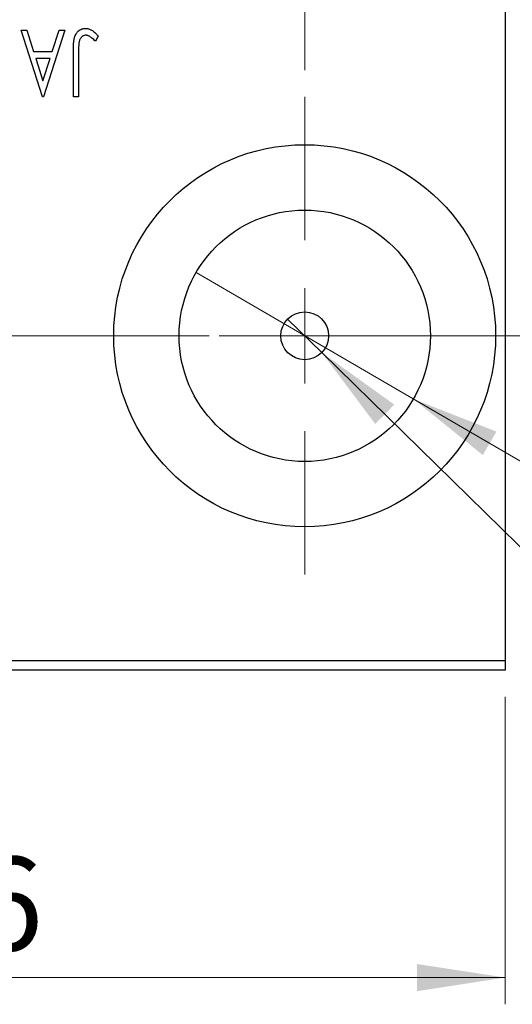
# Model space of a CAD drawing. Units: millimetres. Extents: x 15 to 415, y 5 to 292.
# Drawn here: x 284 to 302, y 125 to 162 of the extents above; entities that cross this region are included whole.
import ezdxf

# ---------------------------------------------------------------- set-up
doc = ezdxf.new("R2010")
doc.units = ezdxf.units.MM
doc.linetypes.add('CENTERX2', pattern=[20.32, 12.7, -2.54, 2.54, -2.54])
doc.styles.add('SLDTEXTSTYLE0', font='TXT', dxfattribs={"width": 0.75})
doc.dimstyles.new('SLDDIMSTYLE0', dxfattribs={"dimtxt": 3.5, "dimasz": 3.302, "dimexe": 0, "dimexo": 0.0625, "dimgap": 0.875, "dimtad": 1, "dimdec": 0, "dimlfac": 1.4, "dimrnd": 1e-09, "dimzin": 12, "dimdsep": 46, "dimtxsty": 'SLDTEXTSTYLE0', "dimsah": 1, "dimcen": 0.09, "dimadec": 0, "dimazin": 3, "dimtfac": 1, "dimtdec": 0, "dimtofl": 0, "dimtmove": 0, "dimatfit": 3, "dimfxl": 1, "dimfrac": 2, "dimtolj": 1, "dimtzin": 12, "dimarcsym": 0})
doc.dimstyles.new('SLDDIMSTYLE2', dxfattribs={"dimtxt": 3.5, "dimasz": 3.302, "dimexe": 0, "dimexo": 0.0625, "dimgap": 0.875, "dimtad": 1, "dimlfac": 1.4, "dimrnd": 1e-09, "dimzin": 12, "dimdsep": 46, "dimtxsty": 'SLDTEXTSTYLE0', "dimblk1": 'NONE', "dimsah": 1, "dimcen": 0, "dimadec": 0, "dimazin": 3, "dimtfac": 1, "dimtmove": 0, "dimatfit": 3, "dimldrblk": 'NONE', "dimfxl": 1, "dimfrac": 2, "dimtolj": 1, "dimtzin": 12, "dimarcsym": 0})
doc.dimstyles.new('SLDDIMSTYLE5', dxfattribs={"dimtxt": 3.5, "dimasz": 3.302, "dimexe": 0, "dimexo": 0.0625, "dimgap": 0.875, "dimtad": 1, "dimdec": 1, "dimlfac": 1.4, "dimrnd": 1e-09, "dimzin": 12, "dimdsep": 46, "dimtxsty": 'SLDTEXTSTYLE0', "dimsah": 1, "dimcen": 0.09, "dimadec": 0, "dimazin": 3, "dimtfac": 1, "dimtdec": 1, "dimtofl": 0, "dimtmove": 0, "dimatfit": 3, "dimfxl": 1, "dimfrac": 2, "dimtolj": 1, "dimtzin": 12, "dimarcsym": 0})
doc.dimstyles.new('SLDDIMSTYLE6', dxfattribs={"dimtxt": 3.5, "dimasz": 3.302, "dimexe": 0, "dimexo": 0.0625, "dimgap": 0.875, "dimtad": 1, "dimdec": 1, "dimlfac": 1.4, "dimrnd": 1e-09, "dimzin": 12, "dimdsep": 46, "dimtxsty": 'SLDTEXTSTYLE0', "dimblk1": 'NONE', "dimsah": 1, "dimcen": 0, "dimadec": 0, "dimazin": 3, "dimtfac": 1, "dimtdec": 1, "dimtmove": 0, "dimatfit": 3, "dimldrblk": 'NONE', "dimfxl": 1, "dimfrac": 2, "dimtolj": 1, "dimtzin": 12, "dimarcsym": 0})

# ---------------------------------------------------------------- blocks, each defined once
blk = doc.blocks.new('_D_5')
at = {"color": 7, "linetype": 'Continuous', "lineweight": 0}
for p, q in [((262.154, 136.874), (262.154, 125.38)), ((302.154, 136.874), (302.154, 125.38)), ((262.154, 126.38), (302.154, 126.38))]:
    blk.add_line(p, q, dxfattribs=at)
at = {"color": 7, "linetype": 'Continuous', "lineweight": 18}
for points in [[(262.154, 126.38), (265.456, 125.872), (265.456, 126.888)], [(302.154, 126.38), (298.852, 126.888), (298.852, 125.872)]]:
    blk.add_solid(points, dxfattribs=at)
at = {"color": 7, "linetype": 'Continuous', "lineweight": 18, "insert": (279.568, 130.892), "char_height": 3.5, "attachment_point": 1, "style": 'SLDTEXTSTYLE0'}
blk.add_mtext('56', dxfattribs=at)
blk = doc.blocks.new('_D_11')
at = {"color": 7, "linetype": 'Continuous', "lineweight": 0}
for p, q in [((294.654, 160.303), (294.654, 185.06)), ((302.154, 163.874), (302.154, 185.06)), ((294.654, 184.06), (302.154, 184.06)), ((302.154, 184.06), (314.853, 184.06))]:
    blk.add_line(p, q, dxfattribs=at)
at = {"color": 7, "linetype": 'Continuous', "lineweight": 18}
for points in [[(294.654, 184.06), (297.956, 183.552), (297.956, 184.568)], [(302.154, 184.06), (298.852, 184.568), (298.852, 183.552)]]:
    blk.add_solid(points, dxfattribs=at)
at = {"color": 7, "linetype": 'Continuous', "lineweight": 18, "insert": (305.802, 188.572), "char_height": 3.5, "attachment_point": 1, "style": 'SLDTEXTSTYLE0'}
blk.add_mtext('10,5', dxfattribs=at)
blk = doc.blocks.new('_D_12')
at = {"color": 7, "linetype": 'Continuous', "lineweight": 0}
for q in [(294.017, 150.999), (312.274, 133.109)]:
    blk.add_line((295.292, 149.749), q, dxfattribs=at)
at = {"color": 7, "linetype": 'Continuous', "lineweight": 18}
blk.add_solid([(295.292, 149.749), (297.295, 147.075), (298.006, 147.801)], dxfattribs=at)
at = {"color": 7, "linetype": 'Continuous', "lineweight": 18, "char_height": 3.5, "attachment_point": 1, "rotation": 315.5825, "style": 'SLDTEXTSTYLE0'}
for s, insert in [('%%c', (307.023, 144.529)), ('2,5', (310.83, 140.873))]:
    blk.add_mtext(s, dxfattribs=dict(at, insert=insert))
blk = doc.blocks.new('_None')
blk = doc.blocks.new('_D_13')
at = {"color": 7, "linetype": 'Continuous', "lineweight": 0}
for q in [(290.591, 152.736), (322.156, 134.386)]:
    blk.add_line((298.718, 148.012), q, dxfattribs=at)
at = {"color": 7, "linetype": 'Continuous', "lineweight": 18}
blk.add_solid([(298.718, 148.012), (301.317, 145.913), (301.828, 146.792)], dxfattribs=at)
at = {"color": 7, "linetype": 'Continuous', "lineweight": 18, "insert": (318.18, 141.901), "char_height": 3.5, "attachment_point": 1, "rotation": 329.8284, "style": 'SLDTEXTSTYLE0'}
blk.add_mtext('1/4', dxfattribs=at)
blk = doc.blocks.new('SW_CENTERMARKSYMBOL_5')
at = {"color": 0, "linetype": 'Continuous', "lineweight": 18}
for p, q in [((0, 3.571), (0, 8.929)), ((0, 0), (0, 1.786)), ((-3.571, 0), (-8.929, 0)), ((0, 0), (-1.786, 0)), ((0, 0), (0, -1.786)), ((0, 0), (1.786, 0)), ((3.571, 0), (8.929, 0)), ((0, -3.571), (0, -8.929))]:
    blk.add_line(p, q, dxfattribs=at)
blk = doc.blocks.new('SW_CENTERMARKSYMBOL_6')
at = {"color": 0, "linetype": 'Continuous', "lineweight": 18}
for p, q in [((0, 3.571), (0, 8.929)), ((0, 0), (0, 1.786)), ((-3.571, 0), (-8.929, 0)), ((0, 0), (-1.786, 0)), ((0, 0), (0, -1.786)), ((0, 0), (1.786, 0)), ((3.571, 0), (8.929, 0)), ((0, -3.571), (0, -8.929))]:
    blk.add_line(p, q, dxfattribs=at)

msp = doc.modelspace()

# ---------------------------------------------------------------- linework, layer by layer
at = {"color": 7, "linetype": 'Continuous', "lineweight": 25}
for p, q in [((302.1543, 162.517), (302.1543, 138.2312)), ((284.0453, 161.8027), (284.2546, 161.8027)), ((284.8466, 159.3027), (284.0453, 161.8027)), ((284.2546, 161.8027), (284.5116, 161.0014)), ((285.6799, 161.8027), (284.8786, 159.3027)), ((285.2137, 161.0014), (285.4706, 161.8027)), ((285.4706, 161.8027), (285.6799, 161.8027)), ((286.9299, 161.5783), (286.8323, 161.386)), ((284.5116, 161.0014), (285.2137, 161.0014)), ((286.0004, 159.3027), (286.0004, 160.9909)), ((286.1927, 160.9658), (286.1927, 159.3027)), ((284.5937, 160.745), (284.8631, 159.9056)), ((285.1315, 160.745), (284.5937, 160.745)), ((284.8631, 159.9056), (285.1315, 160.745)), ((284.8786, 159.3027), (284.8466, 159.3027)), ((286.1927, 159.3027), (286.0004, 159.3027)), ((262.1543, 138.2312), (302.1543, 138.2312)), ((302.1543, 138.2312), (302.1543, 137.8741)), ((302.1543, 137.8741), (262.1543, 137.8741))]:
    msp.add_line(p, q, dxfattribs=at)
at = {"color": 7, "linetype": 'CENTERX2', "lineweight": 18}
msp.add_line((304.1543, 150.3741), (260.1543, 150.3741), dxfattribs=at)
at = {"color": 7, "linetype": 'Continuous', "lineweight": 25}
for radius in [7.1429, 4.7, 0.8929]:
    msp.add_circle((294.6543, 150.3741), radius, dxfattribs=at)
for points, knots in [([(286.0004, 160.9909), (286.0004, 161.0221), (286.0004, 161.082), (286.0033, 161.1683), (286.0064, 161.2472), (286.0115, 161.3186), (286.0177, 161.3827), (286.0259, 161.4394), (286.0342, 161.4889), (286.049, 161.5438), (286.071, 161.6043), (286.1051, 161.6699), (286.1477, 161.7274), (286.1971, 161.7773), (286.2537, 161.8175), (286.3167, 161.8463), (286.3854, 161.864), (286.4332, 161.8658), (286.4577, 161.8668)], [0, 0, 0, 0, 0.0838991, 0.1610998, 0.2320564, 0.2959227, 0.3536456, 0.404849, 0.4499937, 0.4885177, 0.5573606, 0.6227853, 0.6863167, 0.7491312, 0.8106227, 0.8718518, 0.9343112, 1, 1, 1, 1]), ([(286.4597, 161.6104), (286.4464, 161.6096), (286.4198, 161.6081), (286.3813, 161.5954), (286.3447, 161.5753), (286.3112, 161.5469), (286.28, 161.5128), (286.2547, 161.4719), (286.2333, 161.4266), (286.2204, 161.384), (286.2127, 161.3449), (286.2072, 161.309), (286.203, 161.2669), (286.1988, 161.2186), (286.196, 161.1642), (286.194, 161.1036), (286.1931, 161.0368), (286.1929, 160.9902), (286.1927, 160.9658)], [0, 0, 0, 0, 0.0514304, 0.1030522, 0.1555203, 0.2125772, 0.2726604, 0.3341106, 0.3984392, 0.4668695, 0.5058665, 0.5530424, 0.6077611, 0.6701563, 0.7408631, 0.8192782, 0.9054328, 1, 1, 1, 1]), ([(286.4577, 161.8668), (286.4768, 161.866), (286.5152, 161.8645), (286.5722, 161.8516), (286.629, 161.8321), (286.6859, 161.8034), (286.744, 161.7642), (286.8041, 161.7135), (286.867, 161.6506), (286.9082, 161.6033), (286.9299, 161.5783)], [0, 0, 0, 0, 0.10001513, 0.20111565, 0.30490767, 0.41449671, 0.53440505, 0.67111151, 0.82644184, 1, 1, 1, 1]), ([(286.5859, 161.5743), (286.5753, 161.5797), (286.5547, 161.5901), (286.523, 161.602), (286.4912, 161.6086), (286.4701, 161.6098), (286.4597, 161.6104)], [0, 0, 0, 0, 0.2686451, 0.5220075, 0.7650195, 1, 1, 1, 1]), ([(286.8323, 161.386), (286.8088, 161.407), (286.7647, 161.4463), (286.6995, 161.4979), (286.6418, 161.5412), (286.6034, 161.5639), (286.5859, 161.5743)], [0, 0, 0, 0, 0.3039048, 0.5700153, 0.8031449, 1, 1, 1, 1])]:
    msp.add_open_spline(points, degree=3, knots=knots, dxfattribs=at)

# ---------------------------------------------------------------- block references
at = {"color": 7, "linetype": 'Continuous', "lineweight": 0}
for name, p in [('SW_CENTERMARKSYMBOL_5', (276.7971, 150.3741)), ('SW_CENTERMARKSYMBOL_6', (294.6543, 150.3741))]:
    msp.add_blockref(name, p, dxfattribs=at)

# ---------------------------------------------------------------- dimensions: what is measured, and where the dimension line sits
at = {"color": 7, "linetype": 'Continuous', "lineweight": 18}
for base, p1, p2, dimstyle, picture, middle in [((302.1543, 184.06), (294.6543, 159.3027), (302.1543, 162.8741), 'SLDDIMSTYLE5', '_D_11', (310.3275, 184.06)), ((302.1543, 126.3805), (262.1543, 137.8741), (302.1543, 137.8741), 'SLDDIMSTYLE0', '_D_5', (282.1543, 126.3805))]:
    dim = msp.add_linear_dim(base=base, p1=p1, p2=p2, dimstyle=dimstyle, dxfattribs=at)
    dim.commit()
    dim.dimension.update_dxf_attribs({"geometry": picture, "text_midpoint": middle, "dimtype": 160})
dim = msp.add_diameter_dim_2p(p1=(290.591, 152.7363), p2=(298.7176, 148.0119), text='1/4', dimstyle='SLDDIMSTYLE2', override={"dimpost": '<>'}, dxfattribs=at)
dim.commit()
dim.dimension.update_dxf_attribs({"geometry": '_D_13', "text_midpoint": (319.1543, 136.131), "dimtype": 163})
dim = msp.add_diameter_dim_2p(p1=(294.0166, 150.999), p2=(295.292, 149.7492), dimstyle='SLDDIMSTYLE6', dxfattribs=at)
dim.commit()
dim.dimension.update_dxf_attribs({"geometry": '_D_12', "text_midpoint": (308.2257, 137.0759), "dimtype": 163})

doc.saveas('drawing.dxf')
